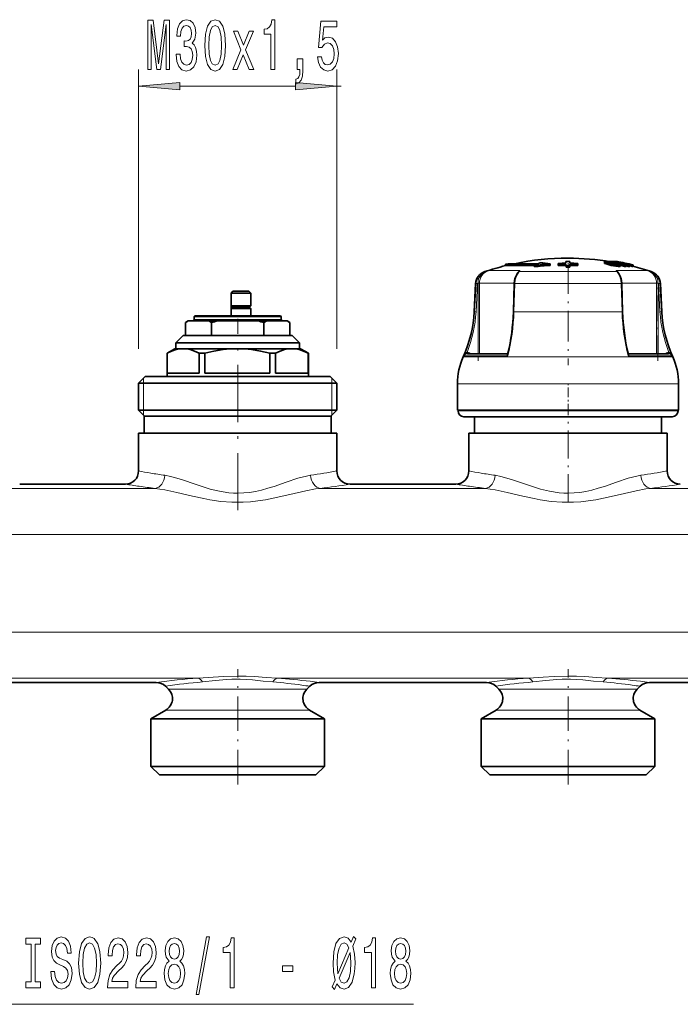
# Model space of a CAD drawing. Extents: x 0 to 420, y 0 to 297.
# Drawn here: x 149 to 189, y 196 to 256 of the extents above; entities that cross this region are included whole.
import ezdxf

# ---------------------------------------------------------------- set-up
doc = ezdxf.new("R2010")
doc.units = 0
doc.linetypes.add('DASHDOT', pattern=[18.5, 12, -3, 0.5, -3])

msp = doc.modelspace()

# ---------------------------------------------------------------- linework, layer by layer
at = {"color": 7, "lineweight": 13}
for p, q in [((156.035, 235.88), (156.035, 252.775)), ((168.035, 235.88), (168.035, 252.775)), ((158.525, 251.775), (165.544, 251.775)), ((168.035, 251.775), (168.298, 251.775)), ((184.275, 241.032), (184.275, 241.114)), ((184.791, 240.89), (184.791, 240.972)), ((177.016, 240.544), (176.99, 240.544)), ((177.016, 240.544), (177.01, 240.522)), ((178.052, 240.61), (177.228, 240.61)), ((179.125, 240.61), (178.052, 240.61)), ((179.028, 240.513), (179.036, 240.522)), ((184.99, 240.544), (179.08, 240.544)), ((186.842, 240.61), (184.945, 240.61)), ((185.042, 240.513), (185.034, 240.522)), ((187.08, 240.544), (187.054, 240.544)), ((176.466, 239.827), (176.377, 238.121)), ((176.466, 239.827), (176.443, 239.827)), ((176.554, 239.822), (176.465, 238.117)), ((176.466, 239.827), (176.554, 239.822)), ((176.586, 239.847), (176.673, 239.847)), ((176.586, 235.578), (176.586, 239.822)), ((178.781, 239.847), (176.673, 239.847)), ((176.673, 235.578), (176.673, 239.847)), ((178.762, 238.121), (178.814, 239.827)), ((185.256, 239.827), (178.814, 239.827)), ((185.308, 238.121), (185.256, 239.827)), ((187.397, 239.847), (185.289, 239.847)), ((187.397, 239.847), (187.397, 235.578)), ((187.397, 239.847), (187.484, 239.847)), ((187.484, 239.822), (187.484, 235.578)), ((187.604, 239.827), (187.516, 239.822)), ((187.516, 239.822), (187.605, 238.117)), ((187.627, 239.827), (187.604, 239.827)), ((187.604, 239.827), (187.693, 238.121)), ((176.377, 238.121), (176.354, 238.121)), ((176.377, 238.121), (176.465, 238.117)), ((185.308, 238.121), (178.762, 238.121)), ((187.693, 238.121), (187.605, 238.117)), ((187.716, 238.121), (187.693, 238.121)), ((164.675, 237.8), (159.395, 237.8)), ((164.675, 237.64), (159.395, 237.64)), ((176.841, 235.459), (175.747, 235.459)), ((175.946, 235.578), (175.937, 235.578)), ((176.077, 235.621), (176.15, 235.578)), ((178.389, 235.459), (176.841, 235.459)), ((178.366, 235.578), (178.362, 235.578)), ((178.362, 235.578), (178.366, 235.578)), ((188.322, 235.459), (185.681, 235.459)), ((185.704, 235.578), (185.708, 235.578)), ((187.919, 235.578), (187.993, 235.621)), ((188.132, 235.578), (188.124, 235.578)), ((176.815, 235.389), (175.69, 235.389)), ((188.38, 235.389), (176.815, 235.389)), ((156.335, 233.8), (156.335, 234.1)), ((156.335, 232.16), (156.335, 233.8)), ((167.735, 234.1), (167.735, 233.8)), ((167.735, 233.8), (167.735, 232.16)), ((176.523, 233.76), (175.335, 233.76)), ((188.735, 233.76), (176.523, 233.76)), ((156.335, 231.86), (156.335, 232.16)), ((167.735, 232.16), (167.735, 231.86)), ((185.228, 232.12), (175.375, 232.12)), ((188.695, 232.12), (185.228, 232.12)), ((157.033, 227.424), (147.037, 227.424)), ((177.033, 227.424), (167.037, 227.424)), ((197.033, 227.424), (187.037, 227.424)), ((209.235, 224.642), (134.187, 224.642)), ((209.235, 218.718), (134.187, 218.718)), ((159.639, 215.936), (144.431, 215.936)), ((179.639, 215.936), (164.431, 215.936)), ((199.639, 215.936), (184.431, 215.936)), ((157.851, 215.264), (158.363, 215.264)), ((158.363, 215.264), (165.707, 215.264)), ((166.219, 215.264), (165.707, 215.264)), ((177.851, 215.264), (178.363, 215.264)), ((185.707, 215.264), (178.363, 215.264)), ((186.219, 215.264), (185.707, 215.264)), ((157.685, 214.006), (158.218, 214.006)), ((158.218, 214.006), (165.852, 214.006)), ((166.385, 214.006), (165.852, 214.006)), ((177.685, 214.006), (178.218, 214.006)), ((185.852, 214.006), (178.218, 214.006)), ((186.385, 214.006), (185.852, 214.006)), ((147.295, 196.196), (172.678, 196.196))]:
    msp.add_line(p, q, dxfattribs=at)
at = {"color": 7, "lineweight": 35}
for p, q in [((178.255, 240.99), (178.415, 241.027)), ((180.145, 240.99), (178.255, 240.99)), ((178.255, 240.99), (178.255, 240.907)), ((178.925, 240.907), (178.255, 240.907)), ((178.415, 241.027), (180.225, 241.027)), ((178.925, 240.907), (180, 240.907)), ((180, 240.917), (180, 240.834)), ((180.953, 241.009), (180.953, 240.926)), ((181.434, 240.992), (181.432, 241.044)), ((181.432, 241.044), (181.432, 240.966)), ((181.434, 240.914), (181.432, 240.966)), ((181.434, 240.992), (181.434, 240.914)), ((181.911, 241.151), (181.912, 241.055)), ((181.911, 241.151), (181.911, 241.073)), ((181.911, 241.073), (181.912, 241.055)), ((181.913, 241.002), (181.913, 240.889)), ((181.913, 241.002), (181.913, 240.924)), ((181.913, 240.924), (181.914, 240.811)), ((181.913, 240.889), (181.914, 240.811)), ((182.152, 241.002), (182.151, 240.889)), ((182.152, 240.924), (182.151, 240.811)), ((182.151, 240.889), (182.151, 240.811)), ((182.153, 241.151), (182.152, 241.055)), ((182.152, 241.002), (182.152, 240.924)), ((182.153, 241.151), (182.153, 241.073)), ((182.153, 241.073), (182.153, 241.055)), ((182.63, 240.992), (182.632, 241.044)), ((182.63, 240.992), (182.63, 240.914)), ((182.63, 240.914), (182.632, 240.966)), ((182.632, 241.044), (182.632, 240.966)), ((184.239, 241.141), (184.239, 241.06)), ((184.514, 241.167), (184.586, 241.166)), ((184.586, 241.166), (184.627, 241.157)), ((184.586, 241.156), (184.586, 241.166)), ((184.627, 241.109), (184.627, 241.165)), ((184.656, 241.048), (184.656, 241.102)), ((184.902, 241.16), (184.871, 241.166)), ((184.871, 241.145), (184.871, 241.166)), ((184.903, 241.139), (184.903, 241.163)), ((184.96, 241.169), (184.949, 241.165)), ((184.976, 241.16), (184.976, 241.169)), ((184.995, 241), (184.995, 241.008)), ((185.193, 240.866), (185.193, 240.948)), ((185.341, 241.025), (185.279, 241.024)), ((185.449, 240.855), (185.449, 240.937)), ((185.546, 240.974), (185.456, 240.973)), ((185.555, 240.942), (185.456, 240.973)), ((185.668, 240.943), (185.546, 240.974)), ((185.546, 240.945), (185.546, 240.974)), ((185.555, 240.86), (185.555, 240.942)), ((185.555, 240.889), (185.668, 240.86)), ((185.668, 240.86), (185.668, 240.943)), ((185.774, 240.857), (185.774, 240.94)), ((185.774, 240.893), (185.91, 240.859)), ((185.91, 240.859), (185.91, 240.941)), ((185.91, 240.859), (185.928, 240.863)), ((185.965, 240.866), (185.965, 240.948)), ((185.988, 240.864), (185.988, 240.947)), ((176.443, 239.827), (176.354, 238.121)), ((178.78, 239.825), (178.728, 238.12)), ((185.29, 239.825), (185.342, 238.12)), ((187.627, 239.827), (187.716, 238.121)), ((161.75, 239.36), (161.63, 239.24)), ((161.63, 238.48), (161.63, 239.24)), ((162.413, 239.24), (161.63, 239.24)), ((162.357, 239.36), (161.75, 239.36)), ((162.715, 239.36), (162.357, 239.36)), ((162.835, 239.24), (162.413, 239.24)), ((162.715, 239.36), (162.835, 239.24)), ((162.835, 238.48), (162.835, 239.24)), ((162.413, 238.48), (161.63, 238.48)), ((161.631, 238.4), (161.63, 238.48)), ((162.835, 238.48), (162.413, 238.48)), ((162.755, 238.4), (162.835, 238.48)), ((164.595, 237.88), (159.475, 237.88)), ((161.631, 238.4), (161.63, 238.32)), ((162.413, 238.32), (161.63, 238.32)), ((161.63, 237.88), (161.63, 238.32)), ((162.376, 238.4), (161.631, 238.4)), ((162.755, 238.4), (162.376, 238.4)), ((162.835, 238.32), (162.413, 238.32)), ((162.755, 238.4), (162.835, 238.32)), ((162.835, 237.88), (162.835, 238.32)), ((158.871, 237.466), (159.035, 237.56)), ((158.871, 236.68), (158.871, 237.466)), ((159.051, 237.56), (159.035, 237.56)), ((160.273, 237.56), (159.051, 237.56)), ((159.395, 237.8), (159.395, 237.64)), ((160.813, 237.56), (160.273, 237.56)), ((160.453, 236.68), (160.453, 237.466)), ((160.813, 237.56), (163.257, 237.56)), ((163.797, 237.56), (163.257, 237.56)), ((163.617, 236.68), (163.617, 237.466)), ((163.797, 237.56), (165.019, 237.56)), ((164.675, 237.8), (164.675, 237.64)), ((165.035, 237.56), (165.019, 237.56)), ((165.199, 237.466), (165.035, 237.56)), ((165.199, 236.68), (165.199, 237.466)), ((158.735, 236.68), (158.295, 236.24)), ((163.617, 236.68), (158.735, 236.68)), ((165.335, 236.68), (163.617, 236.68)), ((165.335, 236.68), (165.775, 236.24)), ((163.828, 236.24), (158.295, 236.24)), ((158.295, 235.88), (158.295, 236.24)), ((165.775, 236.24), (163.828, 236.24)), ((165.775, 235.88), (165.775, 236.24)), ((158.235, 235.88), (157.755, 235.603)), ((157.755, 235.603), (157.758, 235.603)), ((157.755, 235.603), (157.755, 234.2)), ((157.758, 235.603), (157.758, 234.4)), ((158.235, 235.88), (158.73, 235.88)), ((158.73, 235.88), (160.189, 235.88)), ((159.703, 234.4), (159.703, 235.603)), ((159.703, 235.603), (159.956, 235.603)), ((159.956, 235.603), (160.038, 235.603)), ((160.038, 234.4), (160.038, 235.603)), ((160.189, 235.88), (162.008, 235.88)), ((162.008, 235.88), (165.312, 235.88)), ((163.977, 234.4), (163.977, 235.603)), ((163.977, 235.603), (164.315, 235.603)), ((164.315, 235.603), (164.315, 234.4)), ((165.312, 235.88), (165.835, 235.88)), ((165.835, 235.88), (166.315, 235.603)), ((166.309, 234.4), (166.309, 235.603)), ((166.309, 235.603), (166.315, 235.603)), ((166.315, 235.603), (166.315, 234.2)), ((175.946, 235.578), (178.367, 235.578)), ((185.703, 235.578), (188.124, 235.578)), ((157.758, 234.4), (159.703, 234.4)), ((160.038, 234.4), (163.977, 234.4)), ((164.315, 234.4), (166.309, 234.4)), ((156.435, 234.2), (156.035, 233.8)), ((156.035, 233.8), (159.12, 233.8)), ((156.035, 233.8), (156.035, 232.16)), ((156.435, 234.2), (159.315, 234.2)), ((159.12, 233.8), (168.035, 233.8)), ((159.315, 234.2), (167.635, 234.2)), ((167.635, 234.2), (168.035, 233.8)), ((168.035, 233.8), (168.035, 232.16)), ((175.335, 232.16), (175.335, 233.76)), ((188.735, 232.16), (188.735, 233.76)), ((156.035, 232.16), (159.12, 232.16)), ((156.395, 231.8), (156.035, 232.16)), ((159.12, 232.16), (168.035, 232.16)), ((167.675, 231.8), (168.035, 232.16)), ((176.523, 232.16), (175.335, 232.16)), ((175.375, 232.12), (175.375, 232.16)), ((188.735, 232.16), (176.523, 232.16)), ((188.695, 232.12), (188.695, 232.16)), ((157.068, 231.8), (156.375, 231.8)), ((156.375, 230.76), (156.375, 231.8)), ((156.395, 231.8), (159.295, 231.8)), ((167.695, 231.8), (157.068, 231.8)), ((159.295, 231.8), (167.675, 231.8)), ((167.695, 230.76), (167.695, 231.8)), ((185.055, 231.76), (175.735, 231.76)), ((176.375, 230.76), (176.375, 231.76)), ((188.335, 231.76), (185.055, 231.76)), ((187.695, 230.76), (187.695, 231.76)), ((156.769, 230.76), (156.035, 230.76)), ((156.035, 228.48), (156.035, 230.76)), ((168.035, 230.76), (156.769, 230.76)), ((168.035, 228.48), (168.035, 230.76)), ((176.769, 230.76), (176.035, 230.76)), ((176.035, 228.48), (176.035, 230.76)), ((188.035, 230.76), (176.769, 230.76)), ((188.035, 228.48), (188.035, 230.76)), ((148.835, 227.68), (155.235, 227.68)), ((168.835, 227.68), (175.235, 227.68)), ((146.966, 215.68), (157.104, 215.68)), ((157.851, 215.264), (157.669, 215.446)), ((166.219, 215.264), (166.401, 215.446)), ((166.966, 215.68), (177.104, 215.68)), ((177.851, 215.264), (177.669, 215.446)), ((186.219, 215.264), (186.401, 215.446)), ((186.966, 215.68), (197.104, 215.68)), ((157.685, 214.006), (156.775, 213.48)), ((166.385, 214.006), (167.295, 213.48)), ((177.685, 214.006), (176.775, 213.48)), ((186.385, 214.006), (187.295, 213.48)), ((157.419, 213.48), (156.775, 213.48)), ((156.775, 210.6), (156.775, 213.48)), ((167.295, 213.48), (157.419, 213.48)), ((167.295, 210.6), (167.295, 213.48)), ((177.419, 213.48), (176.775, 213.48)), ((176.775, 210.6), (176.775, 213.48)), ((187.295, 213.48), (177.419, 213.48)), ((187.295, 210.6), (187.295, 213.48)), ((157.419, 210.6), (156.775, 210.6)), ((157.295, 210.08), (156.775, 210.6)), ((167.295, 210.6), (157.419, 210.6)), ((166.775, 210.08), (167.295, 210.6)), ((177.419, 210.6), (176.775, 210.6)), ((177.295, 210.08), (176.775, 210.6)), ((187.295, 210.6), (177.419, 210.6)), ((186.775, 210.08), (187.295, 210.6)), ((157.875, 210.08), (157.295, 210.08)), ((166.775, 210.08), (157.875, 210.08)), ((177.875, 210.08), (177.295, 210.08)), ((186.775, 210.08), (177.875, 210.08))]:
    msp.add_line(p, q, dxfattribs=at)
at = {"color": 7, "linetype": 'DASHDOT', "lineweight": 13, "ltscale": 0.154641}
msp.add_line((182.035, 241.059), (182.035, 234.874), dxfattribs=at)
at = {"color": 7, "linetype": 'DASHDOT', "lineweight": 13, "ltscale": 0.000791168}
msp.add_line((184.824, 241.021), (184.824, 240.99), dxfattribs=at)
at = {"color": 7, "linetype": 'DASHDOT', "lineweight": 13, "ltscale": 0.003807}
msp.add_line((184.84, 240.985), (184.84, 240.833), dxfattribs=at)
at = {"color": 7, "linetype": 'DASHDOT', "lineweight": 13, "ltscale": 0.128085}
msp.add_line((176.594, 240.274), (176.594, 235.151), dxfattribs=at)
at = {"color": 7, "linetype": 'DASHDOT', "lineweight": 13, "ltscale": 0.128079}
msp.add_line((187.476, 235.151), (187.476, 240.274), dxfattribs=at)
at = {"color": 7, "linetype": 'DASHDOT', "lineweight": 13, "ltscale": 0.009606}
msp.add_line((162.035, 237.912), (162.035, 237.528), dxfattribs=at)
at = {"color": 7, "linetype": 'DASHDOT', "lineweight": 13, "ltscale": 0.288358}
msp.add_line((162.035, 226.107), (162.035, 237.641), dxfattribs=at)
at = {"color": 7, "linetype": 'DASHDOT', "lineweight": 13, "ltscale": 0.0492}
msp.add_line((182.035, 231.956), (182.035, 233.924), dxfattribs=at)
at = {"color": 7, "linetype": 'DASHDOT', "lineweight": 13, "ltscale": 0.140758}
msp.add_line((182.035, 226.599), (182.035, 232.229), dxfattribs=at)
at = {"color": 7, "linetype": 'DASHDOT', "lineweight": 13, "ltscale": 0.174576}
for p, q in [((162.035, 209.498), (162.035, 216.481)), ((182.035, 209.498), (182.035, 216.481))]:
    msp.add_line(p, q, dxfattribs=at)
at = {"color": 7, "lineweight": 13}
for points in [[(156.601, 252.775), (156.8, 252.775), (156.8, 255.498), (157.137, 252.775), (157.361, 252.775), (157.695, 255.498), (157.695, 252.775), (157.897, 252.775), (157.897, 255.775), (157.581, 255.775), (157.249, 253.129), (156.92, 255.775), (156.601, 255.775)], [(158.307, 253.717), (158.307, 253.687), (158.348, 253.272), (158.47, 252.96), (158.662, 252.762), (158.916, 252.688), (159.186, 252.762), (159.388, 252.952), (159.518, 253.254), (159.565, 253.643), (159.544, 253.898), (159.487, 254.106), (159.394, 254.266), (159.269, 254.383), (159.438, 254.616), (159.497, 254.988), (159.458, 255.325), (159.347, 255.58), (159.165, 255.74), (158.916, 255.796), (158.683, 255.727), (158.504, 255.537), (158.387, 255.234), (158.348, 254.832), (158.348, 254.802), (158.579, 254.802), (158.6, 255.079), (158.667, 255.277), (158.776, 255.398), (158.929, 255.442), (159.064, 255.407), (159.163, 255.316), (159.222, 255.169), (159.246, 254.97), (159.222, 254.759), (159.16, 254.616), (159.051, 254.53), (158.903, 254.504), (158.802, 254.508), (158.802, 254.166), (158.929, 254.175), (159.093, 254.136), (159.215, 254.032), (159.287, 253.864), (159.313, 253.643), (159.285, 253.393), (159.209, 253.207), (159.09, 253.09), (158.932, 253.051), (158.768, 253.094), (158.649, 253.224), (158.574, 253.432), (158.545, 253.717)], [(160.047, 254.24), (160.086, 253.561), (160.208, 253.077), (160.402, 252.783), (160.672, 252.688), (160.939, 252.783), (161.133, 253.077), (161.253, 253.561), (161.294, 254.24), (161.253, 254.914), (161.203, 255.182), (161.133, 255.403), (160.939, 255.697), (160.672, 255.796), (160.402, 255.697), (160.208, 255.398), (160.086, 254.914)], [(164.048, 252.775), (164.284, 252.775), (164.284, 255.796), (164.108, 255.796), (164.061, 255.532), (163.967, 255.355), (163.825, 255.251), (163.628, 255.217), (163.628, 254.91), (164.048, 254.91)], [(166.874, 253.557), (166.931, 253.202), (167.058, 252.926), (167.245, 252.753), (167.484, 252.688), (167.746, 252.766), (167.95, 252.978), (168.08, 253.315), (168.129, 253.747), (168.085, 254.149), (167.961, 254.465), (167.766, 254.668), (167.515, 254.741), (167.32, 254.69), (167.17, 254.547), (167.242, 255.355), (168.031, 255.355), (168.031, 255.71), (167.069, 255.71), (166.926, 254.119), (167.133, 254.119), (167.284, 254.322), (167.476, 254.396), (167.642, 254.348), (167.769, 254.21), (167.849, 253.998), (167.878, 253.726), (167.849, 253.453), (167.766, 253.241), (167.639, 253.107), (167.476, 253.06), (167.338, 253.09), (167.232, 253.189), (167.154, 253.345), (167.115, 253.557)], [(160.296, 254.24), (160.316, 254.763), (160.381, 255.139), (160.498, 255.36), (160.672, 255.437), (160.843, 255.36), (160.96, 255.139), (161.025, 254.763), (161.045, 254.24), (161.025, 253.713), (160.96, 253.336), (160.843, 253.116), (160.672, 253.043), (160.498, 253.116), (160.381, 253.336), (160.316, 253.713)], [(162.012, 252.775), (162.37, 253.678), (162.739, 252.775), (163.013, 252.775), (162.515, 253.972), (162.985, 255.096), (162.72, 255.096), (162.381, 254.253), (162.041, 255.096), (161.771, 255.096), (162.233, 253.968), (161.745, 252.775)], [(165.627, 252.775), (165.801, 252.775), (165.801, 252.692), (165.788, 252.485), (165.746, 252.338), (165.674, 252.243), (165.565, 252.195), (165.565, 251.901), (165.744, 251.97), (165.876, 252.13), (165.956, 252.385), (165.985, 252.727), (165.985, 253.423), (165.627, 253.423)], [(158.525, 251.992), (156.035, 251.775), (158.525, 251.557)], [(165.544, 251.557), (168.035, 251.775), (165.544, 251.992)], [(150.951, 198.186), (150.715, 198.186), (150.767, 197.728), (150.896, 197.39), (151.096, 197.187), (151.366, 197.114), (151.633, 197.183), (151.833, 197.373), (151.96, 197.671), (152.007, 198.065), (151.968, 198.419), (151.859, 198.648), (151.682, 198.8), (151.446, 198.912), (151.244, 198.994), (151.112, 199.089), (151.036, 199.228), (151.013, 199.444), (151.036, 199.638), (151.104, 199.785), (151.208, 199.885), (151.35, 199.919), (151.496, 199.876), (151.61, 199.759), (151.685, 199.565), (151.721, 199.301), (151.957, 199.301), (151.957, 199.31), (151.916, 199.716), (151.794, 200.019), (151.602, 200.209), (151.343, 200.274), (151.109, 200.209), (150.928, 200.027), (150.811, 199.746), (150.769, 199.383), (150.803, 199.059), (150.902, 198.838), (151.057, 198.691), (151.27, 198.579), (151.48, 198.48), (151.638, 198.385), (151.734, 198.246), (151.768, 198.021), (151.737, 197.792), (151.656, 197.619), (151.534, 197.511), (151.376, 197.477), (151.2, 197.524), (151.065, 197.663), (150.979, 197.887)], [(152.406, 198.696), (152.452, 198.021), (152.587, 197.524), (152.797, 197.217), (153.072, 197.114), (153.344, 197.217), (153.557, 197.524), (153.689, 198.021), (153.739, 198.696), (153.689, 199.366), (153.632, 199.638), (153.557, 199.863), (153.344, 200.17), (153.215, 200.248), (153.072, 200.278), (152.795, 200.17), (152.584, 199.867), (152.452, 199.37)], [(159.513, 196.794), (159.692, 196.794), (160.32, 200.278), (160.138, 200.278)], [(167.899, 197.101), (168.039, 197.429), (168.236, 197.191), (168.475, 197.114), (168.749, 197.217), (168.96, 197.529), (169.092, 198.034), (169.128, 198.359), (169.141, 198.73), (169.113, 199.24), (169.006, 199.725), (169.185, 200.157), (169.043, 200.3), (168.905, 199.958), (168.718, 200.196), (168.475, 200.278), (168.197, 200.17), (167.987, 199.867), (167.855, 199.37), (167.808, 198.696), (167.831, 198.164), (167.935, 197.663), (167.764, 197.256)], [(149.53, 197.559), (149.198, 197.559), (149.198, 197.196), (150.101, 197.196), (150.101, 197.559), (149.769, 197.559), (149.769, 199.833), (150.101, 199.833), (150.101, 200.196), (149.198, 200.196), (149.198, 199.833), (149.53, 199.833)], [(152.655, 198.696), (152.683, 199.219), (152.769, 199.604), (152.901, 199.837), (153.072, 199.919), (153.241, 199.837), (153.373, 199.599), (153.459, 199.215), (153.49, 198.696), (153.459, 198.173), (153.373, 197.788), (153.241, 197.555), (153.072, 197.477), (152.901, 197.555), (152.769, 197.788), (152.683, 198.168)], [(154.151, 197.196), (155.388, 197.196), (155.388, 197.568), (154.41, 197.568), (154.464, 197.771), (154.558, 197.939), (154.846, 198.246), (154.999, 198.376), (155.17, 198.562), (155.292, 198.778), (155.362, 199.033), (155.388, 199.323), (155.344, 199.686), (155.222, 199.971), (155.035, 200.153), (154.794, 200.217), (154.545, 200.144), (154.356, 199.941), (154.234, 199.617), (154.192, 199.189), (154.192, 199.128), (154.428, 199.128), (154.428, 199.163), (154.451, 199.457), (154.522, 199.673), (154.633, 199.811), (154.781, 199.859), (154.931, 199.815), (155.043, 199.707), (155.115, 199.539), (155.141, 199.327), (155.123, 199.128), (155.074, 198.96), (154.991, 198.813), (154.877, 198.683), (154.724, 198.545), (154.47, 198.277), (154.291, 197.991), (154.184, 197.645), (154.151, 197.209)], [(155.862, 197.196), (157.099, 197.196), (157.099, 197.568), (156.121, 197.568), (156.176, 197.771), (156.269, 197.939), (156.557, 198.246), (156.71, 198.376), (156.881, 198.562), (157.003, 198.778), (157.073, 199.033), (157.099, 199.323), (157.055, 199.686), (156.933, 199.971), (156.746, 200.153), (156.505, 200.217), (156.256, 200.144), (156.067, 199.941), (155.945, 199.617), (155.904, 199.189), (155.904, 199.128), (156.14, 199.128), (156.14, 199.163), (156.163, 199.457), (156.233, 199.673), (156.344, 199.811), (156.492, 199.859), (156.643, 199.815), (156.754, 199.707), (156.827, 199.539), (156.853, 199.327), (156.835, 199.128), (156.785, 198.96), (156.702, 198.813), (156.588, 198.683), (156.435, 198.545), (156.181, 198.277), (156.002, 197.991), (155.896, 197.645), (155.862, 197.209)], [(157.885, 198.813), (157.752, 198.691), (157.662, 198.523), (157.605, 198.311), (157.586, 198.056), (157.628, 197.671), (157.747, 197.373), (157.942, 197.183), (158.206, 197.109), (158.468, 197.183), (158.663, 197.373), (158.782, 197.671), (158.826, 198.056), (158.805, 198.311), (158.751, 198.523), (158.658, 198.691), (158.528, 198.813), (158.632, 198.916), (158.704, 199.059), (158.748, 199.232), (158.764, 199.444), (158.722, 199.751), (158.613, 199.997), (158.437, 200.157), (158.206, 200.217), (157.973, 200.157), (157.796, 199.997), (157.685, 199.751), (157.646, 199.444), (157.659, 199.232), (157.703, 199.059)], [(157.892, 199.409), (157.913, 199.599), (157.975, 199.746), (158.074, 199.837), (158.206, 199.872), (158.336, 199.837), (158.434, 199.746), (158.497, 199.599), (158.52, 199.409), (158.497, 199.215), (158.434, 199.063), (158.336, 198.964), (158.206, 198.934), (158.074, 198.968), (157.975, 199.063), (157.913, 199.215)], [(161.582, 197.196), (161.818, 197.196), (161.818, 200.217), (161.642, 200.217), (161.595, 199.954), (161.502, 199.777), (161.359, 199.673), (161.162, 199.638), (161.162, 199.331), (161.582, 199.331)], [(168.76, 199.621), (168.106, 198.047), (168.057, 198.696), (168.085, 199.219), (168.171, 199.604), (168.301, 199.837), (168.475, 199.919), (168.641, 199.841)], [(170.139, 197.196), (170.375, 197.196), (170.375, 200.217), (170.199, 200.217), (170.152, 199.954), (170.059, 199.777), (169.916, 199.673), (169.719, 199.638), (169.719, 199.331), (170.139, 199.331)], [(171.576, 198.813), (171.443, 198.691), (171.353, 198.523), (171.296, 198.311), (171.277, 198.056), (171.319, 197.671), (171.438, 197.373), (171.633, 197.183), (171.897, 197.109), (172.159, 197.183), (172.354, 197.373), (172.473, 197.671), (172.517, 198.056), (172.496, 198.311), (172.442, 198.523), (172.349, 198.691), (172.219, 198.813), (172.323, 198.916), (172.395, 199.059), (172.439, 199.232), (172.455, 199.444), (172.413, 199.751), (172.305, 199.997), (172.128, 200.157), (171.897, 200.217), (171.664, 200.157), (171.488, 199.997), (171.376, 199.751), (171.337, 199.444), (171.35, 199.232), (171.394, 199.059)], [(171.583, 199.409), (171.604, 199.599), (171.666, 199.746), (171.765, 199.837), (171.897, 199.872), (172.027, 199.837), (172.126, 199.746), (172.188, 199.599), (172.211, 199.409), (172.188, 199.215), (172.126, 199.063), (172.027, 198.964), (171.897, 198.934), (171.765, 198.968), (171.666, 199.063), (171.604, 199.215)], [(168.181, 197.775), (168.84, 199.336), (168.892, 198.717), (168.861, 198.181), (168.775, 197.792), (168.643, 197.555), (168.475, 197.477), (168.306, 197.546)], [(157.835, 198.065), (157.859, 198.294), (157.934, 198.467), (158.051, 198.579), (158.206, 198.618), (158.359, 198.579), (158.476, 198.467), (158.551, 198.294), (158.577, 198.065), (158.551, 197.818), (158.476, 197.632), (158.359, 197.511), (158.206, 197.472), (158.051, 197.511), (157.934, 197.632), (157.859, 197.818)], [(164.738, 198.186), (165.366, 198.186), (165.366, 198.527), (164.738, 198.527)], [(171.526, 198.065), (171.55, 198.294), (171.625, 198.467), (171.742, 198.579), (171.897, 198.618), (172.05, 198.579), (172.167, 198.467), (172.242, 198.294), (172.268, 198.065), (172.242, 197.818), (172.167, 197.632), (172.05, 197.511), (171.897, 197.472), (171.742, 197.511), (171.625, 197.632), (171.55, 197.818)]]:
    msp.add_lwpolyline(points, close=True, dxfattribs=at)
at = {"color": 7, "lineweight": 35}
for points in [[(184.367, 241.158), (184.258, 241.154), (184.246, 241.149), (184.242, 241.147), (184.24, 241.143), (184.239, 241.141)], [(184.239, 241.141), (184.24, 241.139), (184.242, 241.135), (184.248, 241.129), (184.275, 241.114)], [(184.239, 241.06), (184.24, 241.056), (184.249, 241.047), (184.275, 241.032)], [(184.791, 240.972), (184.593, 241.016), (184.307, 241.101), (184.275, 241.114)], [(184.791, 240.89), (184.647, 240.921), (184.275, 241.032)], [(184.549, 241.111), (184.522, 241.11), (184.513, 241.108), (184.509, 241.106), (184.508, 241.105), (184.507, 241.103)], [(184.507, 241.103), (184.507, 241.102), (184.509, 241.099), (184.513, 241.096), (184.535, 241.085)], [(185.145, 240.934), (185.007, 240.939), (184.791, 240.972)], [(185.193, 240.866), (185.19, 240.863), (185.183, 240.859), (185.139, 240.851), (185.079, 240.851), (184.791, 240.89)], [(184.997, 241.004), (184.997, 241.002), (184.996, 241), (184.992, 240.998), (184.983, 240.996), (184.956, 240.995)], [(178.821, 240.105), (178.91, 240.337), (179.028, 240.513)], [(185.042, 240.513), (185.178, 240.302), (185.249, 240.105)], [(157.758, 235.603), (158.033, 235.733), (158.306, 235.825), (158.518, 235.866), (158.73, 235.88)], [(158.73, 235.88), (158.942, 235.866), (159.155, 235.825), (159.428, 235.733), (159.703, 235.603)], [(160.038, 235.603), (160.595, 235.733), (161.148, 235.825), (161.578, 235.866), (162.008, 235.88)], [(162.008, 235.88), (162.437, 235.866), (162.867, 235.825), (163.42, 235.733), (163.977, 235.603)], [(164.315, 235.603), (164.597, 235.733), (164.877, 235.825), (165.095, 235.866), (165.312, 235.88)], [(165.312, 235.88), (165.529, 235.866), (165.747, 235.825), (166.027, 235.733), (166.309, 235.603)]]:
    msp.add_lwpolyline(points, dxfattribs=at)
at = {"color": 7, "lineweight": 13}
for points in [[(178.856, 240.118), (178.924, 240.308), (179.015, 240.464), (179.08, 240.544)], [(185.214, 240.118), (185.145, 240.31), (185.054, 240.466), (184.99, 240.544)], [(178.821, 240.105), (178.822, 240.108), (178.828, 240.113), (178.85, 240.118), (178.856, 240.118)], [(185.249, 240.105), (185.245, 240.111), (185.238, 240.115), (185.214, 240.118)], [(175.926, 235.658), (175.892, 235.641), (175.836, 235.592), (175.747, 235.459)], [(175.937, 235.578), (175.937, 235.578), (175.936, 235.579), (175.935, 235.581), (175.933, 235.586), (175.926, 235.658)], [(178.362, 235.578), (178.346, 235.573), (178.341, 235.568), (178.339, 235.56), (178.342, 235.54), (178.354, 235.515), (178.389, 235.459)], [(178.394, 235.606), (178.387, 235.559), (178.389, 235.459)], [(185.676, 235.606), (185.682, 235.559), (185.681, 235.459)], [(185.708, 235.578), (185.724, 235.573), (185.729, 235.568), (185.731, 235.56), (185.728, 235.54), (185.717, 235.515), (185.681, 235.459)], [(188.144, 235.658), (188.136, 235.586), (188.134, 235.579), (188.133, 235.578), (188.133, 235.578), (188.132, 235.578)], [(188.144, 235.658), (188.178, 235.641), (188.234, 235.592), (188.322, 235.459)], [(157.621, 228.219), (157.963, 228.154), (158.199, 228.092), (158.684, 227.941), (159.463, 227.673), (160.06, 227.475), (160.366, 227.385), (160.924, 227.25), (161.495, 227.161), (161.783, 227.139), (162.073, 227.132), (162.416, 227.147), (162.756, 227.183), (163.117, 227.244), (163.473, 227.324), (163.859, 227.43), (164.237, 227.548), (164.971, 227.799), (165.675, 228.034), (166.198, 228.174), (166.449, 228.219)], [(177.621, 228.219), (177.963, 228.154), (178.199, 228.092), (178.684, 227.941), (179.463, 227.673), (180.06, 227.475), (180.366, 227.385), (180.924, 227.25), (181.495, 227.161), (181.783, 227.139), (182.073, 227.132), (182.416, 227.147), (182.756, 227.183), (183.117, 227.244), (183.473, 227.324), (183.859, 227.43), (184.237, 227.548), (184.972, 227.799), (185.675, 228.034), (186.198, 228.174), (186.449, 228.219)], [(157.033, 227.424), (157.328, 227.388), (157.632, 227.336), (158.343, 227.184), (159.307, 226.955), (159.991, 226.806), (160.34, 226.739), (161.008, 226.64), (161.686, 226.586), (162.37, 226.586), (162.818, 226.615), (163.262, 226.666), (163.724, 226.738), (164.179, 226.826), (165.194, 227.057), (166.162, 227.281), (166.754, 227.389), (167.037, 227.424)], [(177.033, 227.424), (177.328, 227.388), (177.632, 227.336), (178.343, 227.184), (179.307, 226.955), (179.991, 226.806), (180.34, 226.739), (181.008, 226.64), (181.686, 226.586), (182.37, 226.586), (182.818, 226.615), (183.262, 226.666), (183.724, 226.738), (184.179, 226.826), (185.194, 227.057), (186.162, 227.281), (186.754, 227.389), (187.037, 227.424)], [(164.431, 215.936), (163.764, 215.981), (163.048, 216.033), (162.548, 216.058), (162.036, 216.068), (161.188, 216.043), (160.54, 215.998), (159.639, 215.936)], [(164.17, 215.707), (163.578, 215.764), (162.941, 215.831), (162.562, 215.86), (162.183, 215.875), (161.681, 215.869), (161.351, 215.849), (160.7, 215.787), (159.9, 215.707)], [(184.431, 215.936), (183.764, 215.981), (183.048, 216.033), (182.548, 216.058), (182.036, 216.068), (181.188, 216.043), (180.54, 215.998), (179.639, 215.936)], [(184.17, 215.707), (183.578, 215.764), (182.941, 215.831), (182.562, 215.86), (182.183, 215.875), (181.681, 215.869), (181.351, 215.849), (180.7, 215.787), (179.9, 215.707)]]:
    msp.add_lwpolyline(points, dxfattribs=at)
at = {"color": 7, "lineweight": 35}
for centre, radius, start, end in [((182.035, 225.36), 16, 103.66532, 108.37987), ((182.035, 225.361), 15.999, 89.99986, 101.70622), ((181.984, 225.363), 15.679, 93.76876, 97.26857), ((182.386, 236.358), 5.145, 115.8189, 117.62594), ((181.984, 225.362), 15.598, 93.78874, 97.30686), ((182.282, 236.577), 4.903, 113.16753, 114.80638), ((179.697, 233.465), 7.648, 80.54279, 85.07528), ((182.035, 224.581), 16.474, 90.42701, 92.09683), ((182.035, 224.473), 16.53, 90.42413, 92.08274), ((182.035, 224.477), 16.447, 90.42621, 92.09313), ((182.035, 224.778), 16.373, 89.58656, 90.43226), ((182.035, 224.237), 16.652, 89.60027, 90.41793), ((182.035, 224.243), 16.569, 89.5982, 90.42), ((182.035, 225.36), 16, 80.67627, 90), ((182.035, 224.581), 16.474, 87.92174, 89.59159), ((182.035, 224.473), 16.53, 87.93571, 89.59434), ((182.035, 224.477), 16.447, 87.92532, 89.59226), ((184.283, 239.534), 1.626, 83.81998, 87.04999), ((181.948, 230.597), 10.848, 75.54738, 76.62384), ((185.15, 242.864), 1.883, 250.91849, 258.62691), ((184.524, 240.279), 0.833, 80.88998, 88.27738), ((184.712, 238.343), 2.824, 89.02222, 91.71858), ((182.236, 230.943), 10.499, 72.17493, 76.83232), ((182.252, 230.978), 10.382, 74.78484, 76.61242), ((181.913, 226.048), 15.384, 75.4653, 79.33596), ((184.827, 239.491), 1.676, 88.47484, 92.17075), ((185.001, 241.985), 0.992, 257.06971, 267.38297), ((184.954, 240.986), 0.185, 97.94777, 106.06147), ((181.984, 225.524), 15.909, 75.71254, 79.4286), ((182.009, 225.525), 15.914, 76.61897, 79.4322), ((184.968, 241.126), 0.0437, 79.06708, 100.62261), ((182.043, 225.401), 16.038, 75.7598, 79.46066), ((182.295, 230.45), 10.987, 74.24018, 75.82209), ((181.872, 225.846), 15.571, 77.12867, 78.46387), ((181.908, 230.451), 10.999, 72.6252, 73.70185), ((184.99, 241.003), 0.00728, 7.56064, 50.11478), ((182.21, 230.829), 10.536, 72.09556, 73.55631), ((185.63, 238.153), 2.791, 91.53907, 93.71582), ((185.63, 238.085), 2.776, 91.54727, 93.73558), ((185.63, 238.156), 2.787, 87.0339, 89.21229), ((185.63, 238.088), 2.772, 87.01811, 89.20809), ((185.716, 240.836), 0.172, 88.24403, 97.99803), ((182.038, 225.521), 15.919, 75.71895, 76.62036), ((185.96, 240.773), 0.176, 88.37304, 106.45671), ((185.96, 240.694), 0.171, 88.25107, 100.57188), ((182.035, 225.36), 16, 71.62013, 75.78188), ((177.242, 239.785), 0.8, 108.37986, 177.00001), ((186.828, 239.785), 0.8, 3, 71.62013), ((180.011, 239.791), 1.231, 165.19326, 178.40697), ((184.059, 239.791), 1.231, 1.5931, 14.80475), ((159.475, 237.8), 0.08, 90, 180.00001), ((164.595, 237.8), 0.08, 0, 90), ((168.764, 238.519), 7.6, 335.68, 357), ((195.306, 238.519), 7.6, 183.00001, 204.31999), ((160.087, 235.37), 2.423, 115.31671, 120.12919), ((159.315, 237.64), 0.08, 270, 360), ((159.237, 235.37), 2.423, 59.87081, 64.6833), ((162.521, 230.326), 7.433, 103.28368, 106.15552), ((161.549, 230.326), 7.433, 73.84448, 76.71632), ((164.833, 235.37), 2.423, 115.31671, 120.12919), ((164.755, 237.64), 0.08, 180.00001, 270), ((163.982, 235.37), 2.423, 59.87081, 64.6833), ((178.355, 235.618), 0.0415, 286.40343, 343.45035), ((185.715, 235.618), 0.0414, 196.54922, 253.88391), ((179.335, 233.742), 4, 155.67996, 179.73876), ((184.735, 233.742), 4, 0.26123, 24.32006), ((175.735, 232.12), 0.36, 180.00889, 269.99241), ((188.335, 232.12), 0.36, 270.00793, 359.99068), ((155.235, 228.48), 0.8, 270, 359.99999), ((168.835, 228.48), 0.8, 180.00006, 269.99996), ((175.235, 228.48), 0.8, 270, 359.99999), ((188.835, 228.48), 0.8, 180.00006, 269.99996), ((157.104, 214.88), 0.8, 44.9999, 89.99998), ((157.285, 214.699), 0.8, 300, 45), ((166.785, 214.699), 0.8, 135, 240), ((166.966, 214.88), 0.8, 90.00002, 135.00005), ((177.104, 214.88), 0.8, 44.9999, 89.99998), ((177.285, 214.699), 0.8, 300, 45), ((186.785, 214.699), 0.8, 135, 240), ((186.966, 214.88), 0.8, 90.00002, 135.00005)]:
    msp.add_arc(centre, radius, start, end, dxfattribs=at)
at = {"color": 7, "lineweight": 13}
for centre, radius, start, end in [((177.258, 239.79), 0.792, 107.77689, 155.52826), ((177.361, 239.814), 0.79, 116.33587, 159.95818), ((177.473, 239.849), 0.8, 107.82669, 180.1038), ((177.666, 239.206), 1.471, 107.32181, 116.50868), ((180.827, 228.655), 12.485, 106.75382, 107.77328), ((179.482, 240.16), 0.574, 128.45673, 140.97446), ((179.088, 240.473), 0.0717, 96.19288, 136.48311), ((178.529, 240.965), 0.694, 322.59146, 329.18334), ((185.538, 240.963), 0.69, 210.80012, 217.42494), ((184.588, 240.16), 0.574, 39.02616, 51.54319), ((184.982, 240.473), 0.0716, 43.49683, 83.82819), ((183.243, 228.656), 12.484, 72.22669, 73.24621), ((186.597, 239.849), 0.8, 359.8962, 72.17331), ((186.404, 239.206), 1.471, 63.4908, 72.67821), ((186.812, 239.79), 0.792, 24.46184, 72.22373), ((186.709, 239.814), 0.79, 20.04169, 63.66429), ((177.269, 239.785), 0.804, 155.53578, 177.01182), ((176.31, 239.466), 0.69, 63.5062, 70.76534), ((177.467, 239.848), 0.882, 164.42902, 180.02516), ((178.804, 239.632), 0.195, 86.91981, 96.85891), ((180.094, 239.791), 1.28, 165.22893, 178.41957), ((183.975, 239.791), 1.281, 1.58585, 14.76582), ((185.266, 239.632), 0.195, 83.14109, 93.08019), ((187.76, 239.466), 0.69, 109.23431, 116.49388), ((186.603, 239.848), 0.882, 359.97578, 15.57017), ((186.802, 239.785), 0.803, 2.97961, 24.47292), ((168.753, 238.518), 7.634, 336.37329, 357.02048), ((168.754, 238.52), 7.721, 338.24418, 357.01249), ((178.751, 237.927), 0.195, 86.91935, 96.86163), ((185.319, 237.927), 0.195, 83.13837, 93.08065), ((195.315, 238.52), 7.721, 182.98751, 201.75583), ((195.317, 238.518), 7.634, 182.97951, 203.62671), ((175.952, 235.344), 0.235, 93.54221, 150.69039), ((175.938, 235.381), 0.277, 59.84959, 92.56649), ((176.672, 235.276), 0.687, 149.90406, 153.9171), ((188.132, 235.381), 0.277, 87.43353, 120.15038), ((187.398, 235.276), 0.687, 26.0829, 30.09594), ((188.118, 235.344), 0.235, 29.30852, 86.48237), ((162.356, 261.938), 34.049, 259.30078, 260.55611), ((162.24, 261.237), 33.34, 260.55521, 262.03637), ((161.773, 261.601), 33.708, 277.97314, 280.70616), ((182.356, 261.938), 34.049, 259.30078, 260.55611), ((182.24, 261.237), 33.34, 260.55521, 262.03637), ((181.773, 261.601), 33.708, 277.97314, 280.70616), ((162.352, 271.227), 44.124, 260.7182, 261.81183), ((161.78, 270.819), 43.712, 276.90686, 279.28744), ((182.352, 271.227), 44.124, 260.7182, 261.81183), ((181.78, 270.819), 43.712, 276.90686, 279.28744), ((162.235, 270.413), 43.302, 261.81152, 263.10022), ((182.235, 270.413), 43.302, 261.81152, 263.10022), ((162.158, 178.288), 37.732, 93.82778, 97.69823), ((161.941, 178.605), 37.414, 83.11736, 86.18432), ((182.158, 178.288), 37.732, 93.82778, 97.69823), ((181.941, 178.605), 37.414, 83.11736, 86.18432), ((162.02, 187.907), 27.881, 94.36064, 98.97759), ((162.044, 187.849), 27.938, 82.00832, 85.63598), ((162.083, 188.135), 27.65, 81.01548, 82.00552), ((161.792, 177.299), 38.728, 82.32223, 83.13027), ((182.02, 187.907), 27.881, 94.36064, 98.97759), ((182.044, 187.849), 27.938, 82.00832, 85.63598), ((182.083, 188.135), 27.65, 81.01548, 82.00552), ((181.792, 177.299), 38.728, 82.32223, 83.13027)]:
    msp.add_arc(centre, radius, start, end, dxfattribs=at)
at = {"color": 7, "lineweight": 35}
for centre, major_axis, ratio, start_param, end_param in [((184.845, 241.015), (0.349, -0.064), 0.146191, 5.775951, 6.232859), ((175.342, 238.082), (-0.299, -6.571), 0.514158, 1.207936, 1.599905), ((188.726, 238.082), (0.3, -6.569), 0.514008, 4.683126, 5.075214)]:
    msp.add_ellipse(centre, major_axis=major_axis, ratio=ratio, start_param=start_param, end_param=end_param, dxfattribs=at)
at = {"color": 7, "lineweight": 13}
for centre, major_axis, ratio, start_param, end_param in [((179.267, 239.848), (0, -0.799), 0.586764, 3.449475, 4.353321), ((184.803, 239.848), (0, -0.799), 0.586765, 1.929851, 2.833706), ((187.029, 240.468), (-0.0244, -0.0761), 0.261191, 2.437741, 3.108229), ((174.299, 238.517), (-0.002, -7.599), 0.588083, 1.156765, 1.518911), ((189.765, 238.514), (0.005, -7.593), 0.587747, 4.763741, 5.126133), ((157.033, 228.219), (-0.098, -0.794), 0.733041, 0.16676, 1.660999), ((167.037, 228.219), (0.098, -0.794), 0.733041, 4.622186, 6.116424), ((177.033, 228.219), (-0.098, -0.794), 0.733041, 0.16676, 1.660999), ((187.037, 228.219), (0.098, -0.794), 0.733041, 4.622186, 6.116424), ((159.639, 215.141), (0.054, -0.798), 0.51143, 2.323236, 3.009822), ((164.431, 215.141), (-0.054, -0.798), 0.511421, 3.273358, 3.959947), ((179.639, 215.141), (0.054, -0.798), 0.51143, 2.323236, 3.009822), ((184.431, 215.141), (-0.054, -0.798), 0.511421, 3.273358, 3.959947)]:
    msp.add_ellipse(centre, major_axis=major_axis, ratio=ratio, start_param=start_param, end_param=end_param, dxfattribs=at)
for points in [[(158.525, 251.992), (156.035, 251.775), (158.525, 251.992), (158.525, 251.557)], [(165.544, 251.557), (168.035, 251.775), (165.544, 251.557), (165.544, 251.992)]]:
    msp.add_solid(points, dxfattribs=at)

doc.saveas('drawing.dxf')
